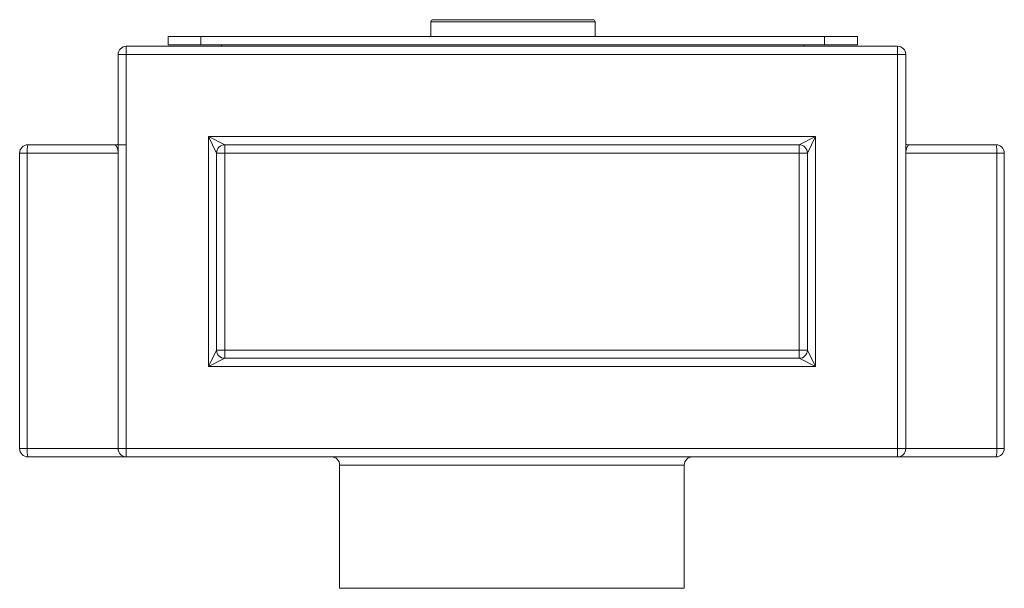
# Model space of a CAD drawing. Units: inches. Extents: x 34.3 to 49.3, y 54.3 to 63.
import ezdxf

# ---------------------------------------------------------------- set-up
doc = ezdxf.new("R2010")
doc.units = ezdxf.units.IN
doc.header["$LTSCALE"] = 10
doc.header["$MEASUREMENT"] = 0

msp = doc.modelspace()

# ---------------------------------------------------------------- linework, layer by layer
at = {"color": 7, "linetype": 'Continuous', "lineweight": 15}
for p, q in [((40.599, 62.921), (40.599, 62.695)), ((40.629, 62.951), (43.069, 62.951)), ((43.099, 62.695), (43.099, 62.921)), ((36.595, 62.57), (36.595, 62.695)), ((36.595, 62.695), (37.095, 62.695)), ((37.095, 62.57), (36.595, 62.57)), ((37.095, 62.695), (37.095, 62.57)), ((46.595, 62.695), (37.095, 62.695)), ((46.595, 62.57), (37.095, 62.57)), ((37.408, 62.547), (37.408, 62.57)), ((46.283, 62.547), (46.283, 62.57)), ((46.595, 62.57), (46.595, 62.695)), ((46.595, 62.695), (47.095, 62.695)), ((47.095, 62.57), (46.595, 62.57)), ((47.095, 62.695), (47.095, 62.57)), ((35.833, 61.047), (35.833, 62.422)), ((35.833, 62.422), (35.958, 62.422)), ((35.833, 62.422), (35.833, 60.931)), ((35.833, 62.422), (35.833, 62.422)), ((35.958, 62.422), (35.958, 62.547)), ((35.958, 62.547), (47.708, 62.547)), ((35.958, 62.547), (35.958, 62.547)), ((35.958, 62.422), (35.958, 61.047)), ((47.708, 62.422), (35.958, 62.422)), ((47.708, 62.422), (47.708, 62.547)), ((47.708, 56.422), (47.708, 62.422)), ((47.708, 62.422), (47.833, 62.422)), ((47.833, 62.422), (47.833, 56.422)), ((37.208, 57.672), (37.208, 61.172)), ((37.208, 61.172), (46.458, 61.172)), ((37.208, 61.172), (37.458, 61.047)), ((37.333, 60.922), (37.208, 61.172)), ((46.208, 61.047), (46.458, 61.172)), ((46.458, 61.172), (46.333, 60.922)), ((46.458, 61.172), (46.458, 57.672)), ((34.449, 60.922), (34.333, 60.922)), ((34.333, 56.422), (34.333, 60.922)), ((35.833, 60.922), (34.449, 60.922)), ((34.449, 60.922), (34.449, 56.422)), ((34.458, 61.047), (35.788, 61.047)), ((35.79, 61.045), (35.788, 61.047)), ((35.833, 56.422), (35.833, 61.047)), ((35.833, 61.047), (35.833, 60.923)), ((35.833, 61.047), (35.833, 61.047)), ((35.833, 60.926), (35.833, 60.931)), ((35.958, 61.047), (35.958, 56.422)), ((37.333, 60.922), (37.333, 57.922)), ((37.458, 60.922), (37.333, 60.922)), ((46.208, 61.047), (37.458, 61.047)), ((37.458, 61.047), (37.458, 60.922)), ((46.208, 60.922), (37.458, 60.922)), ((37.458, 60.922), (37.458, 57.922)), ((46.208, 61.047), (46.208, 60.922)), ((46.208, 57.922), (46.208, 60.922)), ((46.333, 60.922), (46.208, 60.922)), ((46.333, 57.922), (46.333, 60.922)), ((49.218, 60.922), (47.833, 60.922)), ((47.875, 61.047), (47.874, 61.045)), ((47.875, 61.047), (49.208, 61.047)), ((49.218, 56.422), (49.218, 60.922)), ((49.333, 60.922), (49.218, 60.922)), ((49.333, 60.922), (49.333, 56.422)), ((37.208, 57.672), (37.333, 57.922)), ((37.458, 57.922), (37.333, 57.922)), ((37.458, 57.922), (37.458, 57.797)), ((37.458, 57.922), (46.208, 57.922)), ((46.333, 57.922), (46.208, 57.922)), ((46.208, 57.797), (46.208, 57.922)), ((46.333, 57.922), (46.458, 57.672)), ((37.458, 57.797), (37.208, 57.672)), ((37.458, 57.797), (46.208, 57.797)), ((46.458, 57.672), (46.208, 57.797)), ((46.458, 57.672), (37.208, 57.672)), ((34.333, 56.422), (34.449, 56.422)), ((34.449, 56.422), (35.833, 56.422)), ((35.833, 56.422), (35.958, 56.422)), ((35.958, 56.422), (47.708, 56.422)), ((35.958, 56.422), (35.958, 56.297)), ((47.708, 56.422), (47.708, 56.297)), ((47.708, 56.422), (47.833, 56.422)), ((49.218, 56.422), (49.333, 56.422)), ((35.958, 56.297), (34.458, 56.297)), ((47.708, 56.297), (35.958, 56.297)), ((49.208, 56.297), (47.708, 56.297)), ((39.208, 56.172), (39.208, 54.297)), ((44.458, 54.297), (44.458, 56.172)), ((44.458, 54.297), (39.208, 54.297))]:
    msp.add_line(p, q, dxfattribs=at)
at = {"color": 8, "linetype": 'Continuous', "lineweight": 15}
for p, q in [((43.099, 62.921), (40.599, 62.921)), ((47.833, 56.422), (49.218, 56.422)), ((44.458, 56.172), (39.208, 56.172))]:
    msp.add_line(p, q, dxfattribs=at)
at = {"color": 7, "linetype": 'Continuous', "lineweight": 15}
for centre, radius, start, end in [((40.629, 62.921), 0.03, 90, 180), ((43.069, 62.921), 0.03, 0, 90), ((35.958, 62.422), 0.125, 90, 179.9954), ((35.958, 62.422), 0.125, 89.9999, 179.9954), ((47.708, 62.422), 0.125, 0, 90), ((34.458, 60.922), 0.125, 90, 180), ((34.862, 60.953), 0.415, 166.9058, 184.2968), ((37.458, 60.922), 0.125, 90, 180), ((46.208, 60.922), 0.125, 0, 90), ((48.805, 60.953), 0.415, 355.7036, 13.0931), ((49.208, 60.922), 0.125, 0, 90), ((37.458, 57.922), 0.125, 180, 270), ((46.208, 57.922), 0.125, 270, 0), ((34.458, 56.422), 0.125, 180, 270), ((34.862, 56.391), 0.415, 175.7032, 193.0942), ((35.958, 56.422), 0.125, 180, 270), ((47.708, 56.422), 0.125, 270, 0), ((48.805, 56.391), 0.415, 346.9069, 4.2964), ((49.208, 56.422), 0.125, 270, 0), ((39.083, 56.172), 0.125, 0, 90), ((44.583, 56.172), 0.125, 90, 180)]:
    msp.add_arc(centre, radius, start, end, dxfattribs=at)
for points, knots in [([(35.833, 61.059), (35.832, 61.058), (35.825, 61.053), (35.807, 61.046), (35.792, 61.048), (35.788, 61.048)], [0, 0, 0, 0, 0.1003771, 0.7579262, 1, 1, 1, 1]), ([(47.875, 61.048), (47.872, 61.047), (47.858, 61.046), (47.841, 61.052), (47.834, 61.056), (47.833, 61.057)], [0, 0, 0, 0, 0.190379, 0.892298, 1, 1, 1, 1]), ([(35.833, 60.931), (35.833, 60.93), (35.833, 60.929), (35.833, 60.927), (35.833, 60.925), (35.833, 60.924), (35.833, 60.923)], [0, 0, 0, 0, 0.398927, 0.661076, 0.885975, 1, 1, 1, 1]), ([(35.833, 60.922), (35.833, 60.922), (35.833, 60.922), (35.833, 60.922), (35.833, 60.923), (35.833, 60.923), (35.833, 60.924), (35.833, 60.925), (35.833, 60.926), (35.833, 60.926)], [0, 0, 0, 0, 0.015136, 0.028587, 0.081933, 0.165088, 0.362293, 0.605044, 1, 1, 1, 1]), ([(35.833, 60.923), (35.833, 60.923), (35.833, 60.923), (35.833, 60.922), (35.833, 60.922), (35.833, 60.922)], [0, 0, 0, 0, 0.553527, 0.751751, 1, 1, 1, 1])]:
    msp.add_open_spline(points, degree=3, knots=knots, dxfattribs=at)
at = {"color": 8, "linetype": 'Continuous', "lineweight": 15}
for points, knots in [([(35.833, 60.926), (35.833, 60.927), (35.833, 60.928), (35.833, 60.942), (35.828, 60.978), (35.81, 61.029), (35.795, 61.041), (35.79, 61.045)], [0, 0, 0, 0, 0.004611, 0.024164, 0.257735, 0.716514, 1, 1, 1, 1]), ([(47.874, 61.045), (47.869, 61.041), (47.855, 61.029), (47.838, 60.978), (47.834, 60.943), (47.833, 60.928), (47.833, 60.926), (47.833, 60.924), (47.833, 60.923), (47.833, 60.923), (47.833, 60.922), (47.833, 60.922), (47.833, 60.922), (47.833, 60.922)], [0, 0, 0, 0, 0.282061, 0.736393, 0.965141, 0.97916, 0.987811, 0.994874, 0.997404, 0.998379, 0.999364, 0.999451, 1, 1, 1, 1])]:
    msp.add_open_spline(points, degree=3, knots=knots, dxfattribs=at)
at = {"color": 7, "linetype": 'Continuous', "lineweight": 15}
msp.add_open_spline([(35.833, 61.047), (35.835, 61.047), (35.839, 61.047), (35.868, 61.047), (35.909, 61.047), (35.942, 61.047), (35.958, 61.047)], degree=3, dxfattribs=at)

doc.saveas('drawing.dxf')
